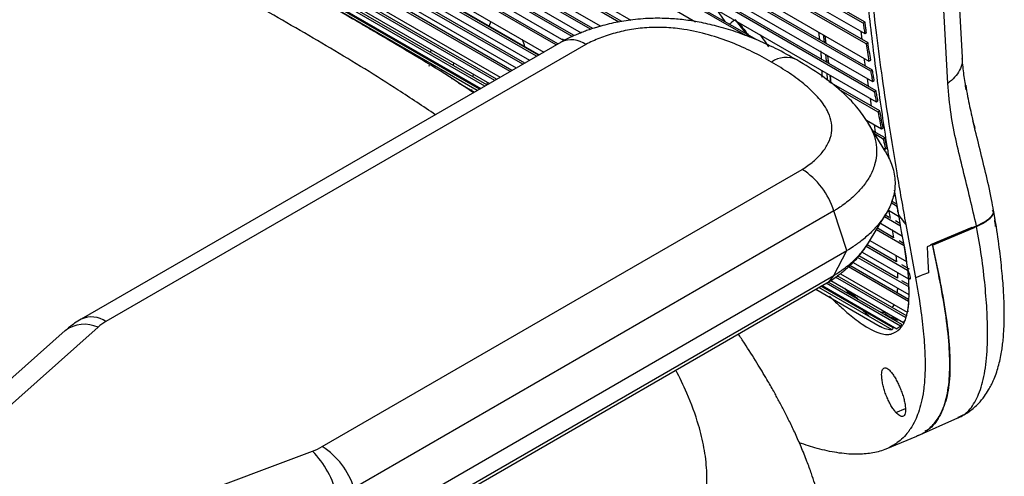
# Paper-space layout '_Isometric' of a CAD drawing. Units: millimetres. Extents: x -601 to 114, y -738 to 507.
# Drawn here: x -175 to 25, y -127 to -35 of the extents above; entities that cross this region are included whole.
import ezdxf

# ---------------------------------------------------------------- set-up
doc = ezdxf.new("R2010")
doc.units = ezdxf.units.MM

psp = doc.layouts.new('_Isometric')

# ---------------------------------------------------------------- linework, layer by layer
at = {"color": 7, "linetype": 'Continuous', "lineweight": 25}
for p, q in [((-3.68, -35.48), (-262.24, 113.78)), ((-4.04, -35.7), (-262.61, 113.57)), ((-261.99, 111.29), (-3.74, -37.79)), ((-3.43, -39.88), (-261.37, 109.02)), ((-3.08, -39.67), (-261, 109.23)), ((-260.3, 105.26), (-2.88, -43.35)), ((-2.53, -45.42), (-259.65, 103.01)), ((-2.18, -45.21), (-259.28, 103.22)), ((-258.99, 100.77), (-2.17, -47.49)), ((-1.8, -49.55), (-258.32, 98.53)), ((-1.45, -49.34), (-257.95, 98.74)), ((-257.65, 96.3), (-1.43, -51.61)), ((-27.83, -38.2), (-256.96, 94.07)), ((-25.6, -39.07), (-256.59, 94.28)), ((-255.81, 90.37), (-37.98, -35.38)), ((-252.97, 81.51), (-51.06, -35.05)), ((-53.48, -35.45), (-252.24, 79.3)), ((-52.91, -35.35), (-249.5, 78.13)), ((-251.03, 75.6), (-57.18, -36.31)), ((-59.24, -36.92), (-250.3, 73.38)), ((-58.77, -36.76), (-247.39, 72.12)), ((-249.56, 71.16), (-61.15, -37.61)), ((-62.95, -38.37), (-248.83, 68.93)), ((-248.09, 66.71), (-64.63, -39.2)), ((-62.53, -38.19), (-245.82, 67.62)), ((-66.21, -40.08), (-247.31, 64.47)), ((-65.84, -39.87), (-244.27, 63.13)), ((-245.73, 60.66), (-68.71, -41.53)), ((-70.16, -42.36), (-244.6, 58.34)), ((-243.32, 55.97), (-71.57, -43.18)), ((-69.79, -42.15), (-241.56, 57.01)), ((-72.94, -43.97), (-241.9, 53.57)), ((-72.56, -43.75), (-238.9, 52.28)), ((-240.31, 51.13), (-74.26, -44.73)), ((-75.53, -45.46), (-238.55, 48.65)), ((-75.15, -45.24), (-238.11, 48.84)), ((-235.18, 44.4), (-77.53, -46.62)), ((-78.24, -47.03), (-232.35, 41.93)), ((-78.64, -47.26), (-232.85, 41.77)), ((-230.25, 39.06), (-79.68, -47.86)), ((-80.63, -48.41), (-227.33, 36.28)), ((-80.22, -48.17), (-226.76, 36.43)), ((-224.02, 33.4), (-81.47, -48.89)), ((-82.16, -49.29), (-220.19, 30.4)), ((-81.72, -49.04), (-219.49, 30.5)), ((-134.22, -4.79), (-69.65, -42.07)), ((16.02, -42.56), (14.41, -13.5)), ((13.07, -47.88), (11.46, -18.82)), ((-33.76, -32.94), (-32.06, -35.34)), ((-27.2, -38.44), (-29.89, -35)), ((-3.68, -35.48), (-4.04, -35.7)), ((-12.85, -39.04), (-13.01, -37.5)), ((-4.53, -37.34), (-4.35, -38.93)), ((-3.74, -37.79), (-3.39, -37.58)), ((-65.19, -39.49), (-162.32, -95.57)), ((-64.98, -38.86), (-64.53, -39.14)), ((-12.15, -37.99), (-11.98, -39.55)), ((-11.54, -39.8), (-11.74, -38.23)), ((-3.08, -39.67), (-3.43, -39.88)), ((-60.19, -39.99), (-157.32, -96.06)), ((-91.56, -41.62), (-91.5, -41.03)), ((-86.95, -43.66), (-87.02, -44.25)), ((-11.71, -41.98), (-11.56, -43.36)), ((-11.56, -43.36), (-11.11, -43.23)), ((-11.04, -43.8), (-11.23, -42.26)), ((-3.89, -42.77), (-3.65, -44.36)), ((-2.88, -43.35), (-2.52, -43.13)), ((15.97, -42.56), (15.96, -43.04)), ((-91.88, -44.38), (-91.86, -44.19)), ((-2.18, -45.21), (-2.53, -45.42)), ((-87.31, -46.81), (-87.33, -47)), ((-85.99, -47.78), (-82.76, -49.64)), ((-83.01, -45.94), (-83.07, -46.52)), ((-80.18, -48.15), (-80.11, -47.61)), ((-0.68, -53.45), (-10.94, -47.53)), ((-10.73, -46.48), (-10.58, -47.81)), ((-10.67, -46.76), (-10.72, -46.37)), ((-10.71, -46.5), (-10.67, -46.76)), ((-10.57, -47.82), (-10.67, -46.76)), ((-3.27, -46.86), (-3.03, -48.42)), ((-2.17, -47.49), (-1.82, -47.28)), ((-83.36, -49.09), (-83.4, -49.41)), ((-1.04, -53.67), (-8.96, -49.09)), ((-1.45, -49.34), (-1.8, -49.55)), ((-2.66, -50.9), (-2.43, -52.44)), ((-1.43, -51.61), (-1.07, -51.4)), ((-0.68, -53.45), (-1.04, -53.67)), ((-3.41, -55.33), (-0.38, -57.08)), ((0.41, -61.57), (-3.11, -55.76)), ((0.38, -58.91), (-2.05, -57.51)), ((-1.86, -56.23), (-1.63, -57.75)), ((-0.38, -57.08), (-0.02, -56.87)), ((0.02, -59.13), (-1.65, -58.16)), ((0.38, -58.91), (0.02, -59.13)), ((0.03, -60.94), (0.42, -61.17)), ((0.42, -61.17), (0.78, -60.95)), ((-113.53, -121.35), (-16.39, -65.27)), ((2.21, -69.46), (3.07, -74.47)), ((2.69, -72.24), (1.7, -71.67)), ((2.18, -69.92), (2.32, -70.66)), ((-9.98, -73.68), (-107.12, -129.76)), ((-7.35, -81.71), (-9.98, -73.68)), ((1.06, -73.36), (1.38, -75.19)), ((1.07, -73.52), (3.11, -74.71)), ((2.72, -72.68), (1.58, -72.02)), ((22.34, -73.44), (22.06, -73.69)), ((-2.96, -80.11), (0.55, -74.31)), ((3.5, -76.73), (0.23, -74.84)), ((1.23, -75), (0.42, -74.53)), ((3.38, -76.24), (2.46, -75.71)), ((22.31, -73.85), (22.32, -73.75)), ((22.32, -73.81), (22.56, -75.49)), ((22.58, -75.69), (22.56, -75.49)), ((22.64, -76.23), (22.58, -75.69)), ((4.25, -80.76), (-1.38, -77.5)), ((2.03, -79.05), (-1.19, -77.19)), ((-0.58, -76.18), (3.89, -78.75)), ((1.79, -77.48), (2.05, -79.14)), ((4.56, -76.41), (6.54, -87.21)), ((9.64, -80.5), (18.01, -76.96)), ((18.47, -76.89), (9.97, -80.46)), ((9.98, -80.6), (18.48, -77.01)), ((18.46, -77.01), (18.48, -77.01)), ((18.86, -76.85), (18.48, -77.02)), ((22.64, -76.23), (22.69, -76.8)), ((-2.68, -79.65), (4.73, -83.93)), ((4.94, -85.72), (-3.48, -80.86)), ((2.7, -84), (-3.26, -80.55)), ((4.09, -80.24), (3.2, -79.73)), ((4.14, -80.51), (4.78, -84.67)), ((-104.49, -137.79), (-7.35, -81.71)), ((-9.98, -86.71), (-7.35, -81.71)), ((5.18, -89.06), (-5.19, -83.07)), ((2.89, -87.31), (-4.94, -82.78)), ((-4.29, -82.02), (5.1, -87.44)), ((2.58, -82.68), (2.7, -84)), ((5.14, -92.03), (-7.04, -85)), ((5.11, -91.57), (-6.75, -84.73)), ((-6.09, -84.08), (5.2, -90.6)), ((5.29, -85.49), (3.74, -84.6)), ((-107.12, -142.79), (-9.98, -86.71)), ((4.53, -95.27), (-9.65, -87.09)), ((4.82, -94.98), (-9.29, -86.84)), ((-8.67, -86.37), (4.85, -94.17)), ((5.38, -87.44), (5.17, -87.53)), ((-108.53, -144.3), (-11.39, -88.22)), ((-13.66, -89.53), (-0.59, -97.08)), ((1.8, -97.76), (-13.06, -89.18)), ((1.98, -97.36), (-12.62, -88.93)), ((-12.37, -88.78), (2.78, -97.53)), ((3.52, -96.98), (-11.53, -88.3)), ((3.77, -96.66), (-11.13, -88.06)), ((-10.61, -87.73), (4.1, -96.22)), ((5.11, -88.58), (3.76, -87.8)), ((-4.07, -93.86), (-2.91, -94.88)), ((4.85, -94.17), (5.15, -93.89)), ((-158.93, -97.21), (-191.55, -126.21)), ((1.98, -97.36), (1.8, -97.76)), ((3.77, -96.66), (3.52, -96.98)), ((4.1, -96.22), (4.37, -95.91)), ((-165.57, -97.9), (-198.2, -126.9)), ((2.58, -114.47), (4.48, -113.68)), ((6.92, -119.2), (15.13, -115.57)), ((0.58, -121.85), (6.8, -119.24)), ((-165.75, -141.11), (-115.51, -122.27))]:
    psp.add_line(p, q, dxfattribs=at)
at = {"color": 7, "linetype": 'Continuous', "lineweight": 25, "flags": 128}
for points in [[(-79.42, -35.37), (-79.56, -35.7), (-79.82, -36.37)], [(-72.51, -40.5), (-72.62, -40.12), (-73.04, -38.99)], [(9.97, -80.46), (9.35, -80.72), (8.87, -80.92)], [(8.87, -80.92), (9.02, -83.88), (9.14, -86.21)]]:
    psp.add_lwpolyline(points, dxfattribs=at)
at = {"color": 7, "linetype": 'Continuous', "lineweight": 25}
for centre, radius, start, end in [((-63.11, -44.03), 4.99, 54.1135, 114.5761), ((-19.67, -47.57), 4.96, 64.1388, 125.9982), ((-24.8, -78.32), 15.53, 17.3795, 57.2094), ((-13.25, -85.08), 3.65, 300.5508, 333.4158), ((-160.24, -100.1), 4.98, 54.083, 114.9238), ((-161.67, -103.14), 6.53, 65.1818, 126.7026), ((-152.49, -104.54), 9.76, 119.6815, 131.288), ((-120.15, -109.77), 13.34, 290.344, 299.7662), ((-121.94, -134.4), 15.53, 17.3795, 57.2094), ((-128.78, -135.36), 18.63, 12.3347, 44.6056)]:
    psp.add_arc(centre, radius, start, end, dxfattribs=at)
for points, knots in [([(-82.93, -49.74), (-83.32, -49.47), (-88.53, -45.92), (-95.41, -41.88), (-102.83, -37.48), (-105.74, -35.78), (-107.71, -34.64), (-109.05, -33.87), (-110.42, -33.08), (-112.38, -31.96), (-115.24, -30.33), (-119.05, -28.16), (-123.49, -25.66), (-128.49, -22.87), (-133.98, -19.84), (-140.22, -16.47), (-147.24, -12.76), (-155.1, -8.74), (-162.8, -4.98), (-170.19, -1.53), (-177.13, 1.56), (-184.59, 4.71), (-192.6, 7.88), (-201.24, 11.05), (-210, 14.02), (-215.99, 15.8), (-218.8, 16.63)], [0, 0, 0, 0, 0.0099899, 0.1327544, 0.163968, 0.1877069, 0.2019121, 0.2109067, 0.2194518, 0.2344745, 0.2571887, 0.2869997, 0.3240173, 0.3611445, 0.4035673, 0.4513447, 0.5045312, 0.5631885, 0.6273946, 0.6738183, 0.7228594, 0.7745789, 0.8290597, 0.8863964, 0.9467705, 1, 1, 1, 1]), ([(-90.66, -54.2), (-93.14, -52.53), (-99.97, -47.92), (-111.83, -40.73), (-126, -32.52), (-139.23, -25.06), (-151.5, -18.33), (-162.85, -12.39), (-174.48, -6.65), (-186.47, -1.16), (-198.92, 3.99), (-211.87, 8.79), (-220.95, 11.58), (-225.51, 12.98)], [0, 0, 0, 0, 0.063933, 0.175929, 0.288058, 0.400224, 0.485938, 0.571502, 0.656923, 0.742276, 0.827713, 0.913493, 1, 1, 1, 1]), ([(-3.58, -27.03), (-3.37, -29.21), (-2.93, -33.69), (-2.13, -40.48), (-1.23, -47.35), (-0.26, -54.07), (0.54, -59.3), (1.03, -62.28), (1.17, -63.14)], [0, 0, 0, 0, 0.17675, 0.363101, 0.559087, 0.746455, 0.926685, 1, 1, 1, 1]), ([(-2.3, -29.97), (-2, -32.69), (-1.38, -38.35), (-0.21, -47.04), (1.16, -56.33), (2.76, -66.2), (3.95, -72.94), (4.56, -76.41)], [0, 0, 0, 0, 0.170635, 0.355916, 0.555884, 0.77057, 1, 1, 1, 1]), ([(-17.5, -43.11), (-18.9, -42.33), (-21.59, -40.83), (-25.76, -38.94), (-29.76, -37.42), (-33.56, -36.27), (-37.06, -35.48), (-40.31, -34.98), (-43.58, -34.7), (-47.23, -34.66), (-50.98, -34.97), (-54.66, -35.61), (-57.25, -36.28), (-59.04, -36.84), (-60.05, -37.19), (-61.05, -37.57), (-62.06, -37.98), (-63.08, -38.42), (-64.17, -38.94), (-64.88, -39.33), (-65.26, -39.54)], [0, 0, 0, 0, 0.10509, 0.201103, 0.288718, 0.36821, 0.438027, 0.498051, 0.556509, 0.624847, 0.703926, 0.769091, 0.838679, 0.859544, 0.88082, 0.902489, 0.924641, 0.9475, 0.971571, 1, 1, 1, 1]), ([(-29.89, -35), (-30.23, -35.19), (-30.67, -35.44), (-31, -35.82), (-31.08, -35.9)], [0, 0, 0, 0, 0.7672673, 1, 1, 1, 1]), ([(-29.2, -35.62), (-28.54, -36.49), (-27.76, -37.49), (-27.09, -38.39), (-27, -38.52)], [0, 0, 0, 0, 0.861823, 1, 1, 1, 1]), ([(-4.04, -35.7), (-3.99, -36.04), (-3.89, -36.74), (-3.79, -37.44), (-3.74, -37.79)], [0, 0, 0, 0, 0.497329, 1, 1, 1, 1]), ([(-3.39, -37.58), (-3.44, -37.23), (-3.54, -36.53), (-3.63, -35.83), (-3.68, -35.48)], [0, 0, 0, 0, 0.502674, 1, 1, 1, 1]), ([(-22.58, -43.56), (-23.86, -42.85), (-26.43, -41.43), (-30.67, -39.55), (-35.26, -37.96), (-39.73, -36.95), (-43.84, -36.51), (-47.43, -36.5), (-50.95, -36.89), (-54.31, -37.63), (-57.45, -38.64), (-59.28, -39.54), (-60.19, -39.99)], [0, 0, 0, 0, 0.12473, 0.248906, 0.373936, 0.498935, 0.582599, 0.66536, 0.749054, 0.832416, 0.916261, 1, 1, 1, 1]), ([(-24.93, -38.04), (-24.54, -38.58), (-23.92, -39.43), (-23.39, -40.18), (-23.2, -40.45)], [0, 0, 0, 0, 0.637668, 1, 1, 1, 1]), ([(-2.52, -43.13), (-2.62, -42.54), (-2.81, -41.39), (-2.99, -40.23), (-3.08, -39.67)], [0, 0, 0, 0, 0.511436, 1, 1, 1, 1]), ([(-12.48, -42.97), (-12.49, -42.84), (-12.51, -42.45), (-12.56, -41.89), (-12.6, -41.45), (-12.62, -41.28), (-12.62, -41.26)], [0, 0, 0, 0, 0.249543, 0.726103, 0.958089, 1, 1, 1, 1]), ([(-3.43, -39.88), (-3.34, -40.45), (-3.17, -41.6), (-2.98, -42.76), (-2.88, -43.35)], [0, 0, 0, 0, 0.4885323, 1, 1, 1, 1]), ([(-16.39, -65.27), (-15.61, -64.74), (-14.06, -63.69), (-12.3, -61.88), (-11.02, -59.94), (-10.35, -57.9), (-10.37, -55.83), (-11.13, -53.46), (-12.88, -50.88), (-15.63, -48.23), (-18.88, -45.78), (-21.35, -44.3), (-22.58, -43.56)], [0, 0, 0, 0, 0.083662, 0.167465, 0.250916, 0.334651, 0.417587, 0.501267, 0.625849, 0.750957, 0.875247, 1, 1, 1, 1]), ([(-3.12, -55.74), (-3.83, -54.7), (-5.37, -52.42), (-8.54, -49.3), (-12.6, -46.09), (-15.81, -44.14), (-17.5, -43.11)], [0, 0, 0, 0, 0.200545, 0.43632, 0.701998, 1, 1, 1, 1]), ([(15.96, -43.04), (15.97, -43.25), (15.99, -43.98), (15.5, -45.22), (14.55, -46.67), (13.56, -47.47), (13.07, -47.88)], [0, 0, 0, 0, 0.1199027, 0.4132685, 0.7066342, 1, 1, 1, 1]), ([(16.82, -49.15), (16.64, -48.16), (16.3, -46.18), (16.1, -43.95), (16, -42.84)], [0, 0, 0, 0, 0.503065, 1, 1, 1, 1]), ([(-12.4, -46.62), (-12.38, -46.33), (-12.36, -45.93), (-12.37, -45.43), (-12.38, -45.29)], [0, 0, 0, 0, 0.722428, 1, 1, 1, 1]), ([(-2.53, -45.42), (-2.47, -45.81), (-2.35, -46.5), (-2.23, -47.19), (-2.17, -47.49)], [0, 0, 0, 0, 0.561797, 1, 1, 1, 1]), ([(-1.82, -47.28), (-1.87, -46.97), (-1.99, -46.28), (-2.11, -45.59), (-2.18, -45.21)], [0, 0, 0, 0, 0.446866, 1, 1, 1, 1]), ([(-11.25, -47.29), (-11.25, -47.25), (-11.25, -46.88), (-11.31, -46.36), (-11.36, -45.88)], [0, 0, 0, 0, 0.086586, 1, 1, 1, 1]), ([(-1.8, -49.55), (-1.74, -49.88), (-1.62, -50.57), (-1.49, -51.26), (-1.43, -51.61)], [0, 0, 0, 0, 0.481209, 1, 1, 1, 1]), ([(-1.07, -51.4), (-1.13, -51.04), (-1.26, -50.36), (-1.39, -49.67), (-1.45, -49.34)], [0, 0, 0, 0, 0.51859, 1, 1, 1, 1]), ([(18.87, -76.71), (18.45, -74.87), (17.59, -71.06), (16.17, -65.48), (14.81, -59.82), (13.62, -54.11), (13.25, -49.96), (13.07, -47.88)], [0, 0, 0, 0, 0.195437, 0.403647, 0.60286, 0.801167, 1, 1, 1, 1]), ([(16.69, -48.22), (16.81, -48.98), (17.16, -51.16), (17.81, -54.02), (18.33, -56.13), (18.53, -56.96)], [0, 0, 0, 0, 0.249596, 0.708692, 1, 1, 1, 1]), ([(-1.04, -53.67), (-0.92, -54.28), (-0.71, -55.42), (-0.48, -56.55), (-0.38, -57.08)], [0, 0, 0, 0, 0.53401, 1, 1, 1, 1]), ([(-0.02, -56.87), (-0.13, -56.34), (-0.35, -55.2), (-0.56, -54.06), (-0.68, -53.45)], [0, 0, 0, 0, 0.465518, 1, 1, 1, 1]), ([(-3.13, -55.73), (-2.7, -56.51), (-1.89, -58.01), (-1.34, -60.27), (-1.28, -62.38), (-1.7, -64.54), (-2.64, -66.7), (-4.08, -68.77), (-5.62, -70.4), (-7.03, -71.64), (-8.19, -72.53), (-9.16, -73.19), (-9.75, -73.54), (-9.98, -73.68)], [0, 0, 0, 0, 0.126057, 0.243248, 0.351517, 0.452759, 0.578595, 0.694247, 0.798025, 0.86616, 0.923985, 0.969419, 1, 1, 1, 1]), ([(22.33, -73.63), (22.2, -72.88), (21.73, -70.19), (20.31, -64.12), (19.02, -58.91), (18.16, -55.46)], [0, 0, 0, 0, 0.115968, 0.415, 1, 1, 1, 1]), ([(0.02, -59.13), (0.08, -59.41), (0.21, -60.09), (0.35, -60.77), (0.42, -61.17)], [0, 0, 0, 0, 0.420639, 1, 1, 1, 1]), ([(0.78, -60.95), (0.71, -60.57), (0.57, -59.89), (0.44, -59.21), (0.38, -58.91)], [0, 0, 0, 0, 0.566739, 1, 1, 1, 1]), ([(0.4, -61.57), (0.87, -62.44), (1.91, -64.36), (2.52, -67.38), (2.28, -70.42), (1.27, -73.21), (-0.3, -75.69), (-2.2, -77.84), (-4.15, -79.54), (-5.85, -80.8), (-6.93, -81.45), (-7.35, -81.71)], [0, 0, 0, 0, 0.125591, 0.277789, 0.416472, 0.544011, 0.668918, 0.78043, 0.875651, 0.950489, 1, 1, 1, 1]), ([(2.72, -72.68), (2.79, -73.02), (2.92, -73.69), (3.05, -74.37), (3.11, -74.71)], [0, 0, 0, 0, 0.499399, 1, 1, 1, 1]), ([(18.87, -76.71), (19.51, -76.4), (20.79, -75.78), (21.88, -74.86), (22.4, -74.13), (22.31, -73.75), (22.29, -73.64)], [0, 0, 0, 0, 0.2898411, 0.5808942, 0.8720574, 1, 1, 1, 1]), ([(3.07, -74.47), (3.44, -74.96), (3.91, -75.57), (4.4, -76.2), (4.52, -76.36), (4.55, -76.4), (4.56, -76.41), (4.56, -76.42), (4.56, -76.42), (4.56, -76.42), (4.56, -76.42), (4.56, -76.42), (4.56, -76.42), (4.56, -76.42), (4.56, -76.41)], [0, 0, 0, 0, 0.748862, 0.936627, 0.983603, 0.995349, 0.998286, 0.998697, 0.998804, 0.998913, 0.999041, 0.999169, 0.999379, 1, 1, 1, 1]), ([(3.07, -74.47), (3.27, -75.6), (3.62, -77.62), (3.98, -79.63), (4.14, -80.51)], [0, 0, 0, 0, 0.56, 1, 1, 1, 1]), ([(15.14, -115.56), (15.95, -115.15), (17.43, -114.37), (19.2, -112.79), (20.44, -111.29), (21.28, -110.02), (21.85, -108.97), (22.59, -107.41), (23.35, -105.18), (23.86, -102.82), (24.14, -100.96), (24.3, -99.58), (24.42, -97.94), (24.51, -95.87), (24.51, -93.29), (24.39, -90.1), (24.1, -86.24), (23.58, -81.6), (22.97, -77.29), (22.52, -74.56), (22.38, -73.74)], [0, 0, 0, 0, 0.067428, 0.124357, 0.170491, 0.205739, 0.231866, 0.257083, 0.333597, 0.411012, 0.442147, 0.474265, 0.51442, 0.56415, 0.623451, 0.692327, 0.770773, 0.858757, 0.957337, 1, 1, 1, 1]), ([(18.86, -76.85), (19.43, -76.57), (20.61, -76), (21.73, -75.12), (22.3, -74.44), (22.3, -74.1), (22.3, -74.04)], [0, 0, 0, 0, 0.287563, 0.59968, 0.920276, 1, 1, 1, 1]), ([(2.52, -77.97), (2.48, -77.96), (2.29, -77.92), (2.01, -77.77), (1.86, -77.58), (1.79, -77.48)], [0, 0, 0, 0, 0.146002, 0.561503, 1, 1, 1, 1]), ([(15.07, -115.43), (15.46, -115.29), (16.75, -114.85), (18.38, -112.89), (19.92, -109.53), (20.86, -104.95), (21.18, -99.76), (21.07, -94.3), (20.64, -88.87), (19.99, -82.89), (19.24, -78.85), (18.86, -76.85)], [0, 0, 0, 0, 0.057417, 0.190475, 0.324317, 0.458839, 0.593869, 0.695402, 0.797038, 0.899529, 1, 1, 1, 1]), ([(18.47, -76.89), (18.51, -76.87), (18.54, -76.86), (18.61, -76.83), (18.69, -76.79), (18.78, -76.76), (18.84, -76.73), (18.86, -76.72), (18.87, -76.72), (18.87, -76.71)], [0, 0, 0, 0, 0.249996, 0.278879, 0.499995, 0.857298, 0.95547, 0.984438, 1, 1, 1, 1]), ([(-11.31, -88.17), (-10.94, -87.95), (-10.26, -87.53), (-9.33, -86.87), (-8.52, -86.26), (-7.78, -85.66), (-7.1, -85.06), (-6.47, -84.47), (-5.47, -83.46), (-4.25, -82.08), (-3.36, -80.72), (-2.97, -80.12)], [0, 0, 0, 0, 0.110814, 0.203244, 0.289435, 0.37124, 0.449423, 0.524313, 0.595933, 0.819216, 1, 1, 1, 1]), ([(-9.98, -86.71), (-9.75, -86.57), (-9.16, -86.21), (-8.19, -85.55), (-7.03, -84.67), (-5.62, -83.43), (-4.15, -81.91), (-3.37, -80.69), (-2.99, -80.11)], [0, 0, 0, 0, 0.0759601, 0.1888159, 0.3324485, 0.50169, 0.7594661, 1, 1, 1, 1]), ([(4.25, -80.76), (4.34, -81.3), (4.52, -82.39), (4.66, -83.41), (4.73, -83.93)], [0, 0, 0, 0, 0.4987597, 1, 1, 1, 1]), ([(6.78, -119.17), (7.03, -119.08), (8.18, -118.71), (9.72, -117.45), (11.58, -115.16), (12.88, -111.78), (13.53, -107.16), (13.47, -101.66), (12.81, -95.33), (11.59, -88.23), (10.51, -83.05), (9.97, -80.46)], [0, 0, 0, 0, 0.027489, 0.124002, 0.220934, 0.351156, 0.480561, 0.610116, 0.740369, 0.870102, 1, 1, 1, 1]), ([(9.98, -80.6), (10.53, -83.17), (11.61, -88.32), (12.84, -95.38), (13.51, -101.67), (13.57, -107.14), (12.94, -111.77), (11.44, -115.37), (9.93, -117.53), (8.64, -118.16), (8.43, -118.26)], [0, 0, 0, 0, 0.139241, 0.278451, 0.417666, 0.556723, 0.695743, 0.834866, 0.974081, 1, 1, 1, 1]), ([(4.78, -84.67), (4.81, -84.86), (4.86, -85.13), (5, -85.61), (5.09, -85.86), (5.14, -85.98)], [0, 0, 0, 0, 0.5039936, 0.7534876, 1, 1, 1, 1]), ([(6.54, -87.21), (6.9, -89.27), (7.59, -93.27), (8.21, -98.53), (8.5, -103.03), (8.48, -106.83), (8.21, -109.92), (7.75, -112.42), (7.17, -114.42), (6.45, -116.18), (5.83, -117.28), (5.4, -117.91), (5.28, -118.09), (5.16, -118.25), (5.04, -118.41), (4.92, -118.56), (4.51, -119.08), (3.76, -119.87), (2.58, -120.8), (1.33, -121.54), (0.02, -122.1), (-1.35, -122.5), (-2.74, -122.76), (-4.15, -122.9), (-6.29, -122.96), (-9.28, -122.68), (-13.11, -121.88), (-15.76, -121), (-16.98, -120.59)], [0, 0, 0, 0, 0.077113, 0.149108, 0.215795, 0.277107, 0.333055, 0.380485, 0.423355, 0.461731, 0.505607, 0.510787, 0.515838, 0.520759, 0.525549, 0.530211, 0.534743, 0.573508, 0.610725, 0.646423, 0.680626, 0.713357, 0.744631, 0.77446, 0.802853, 0.874082, 0.942104, 1, 1, 1, 1]), ([(2.9, -86.17), (2.9, -86.2), (2.94, -86.66), (2.92, -87), (2.89, -87.31)], [0, 0, 0, 0, 0.0741321, 1, 1, 1, 1]), ([(4.94, -85.72), (4.97, -86.02), (5.03, -86.6), (5.08, -87.16), (5.1, -87.44)], [0, 0, 0, 0, 0.5032544, 1, 1, 1, 1]), ([(5.3, -87.5), (5.23, -87.51), (5.1, -87.52), (5.09, -87.81), (5.09, -87.95)], [0, 0, 0, 0, 0.5016426, 1, 1, 1, 1]), ([(5.14, -85.98), (5.18, -86.08), (5.26, -86.3), (5.35, -86.6), (5.42, -86.89), (5.45, -87.16), (5.46, -87.36), (5.41, -87.49), (5.34, -87.5), (5.3, -87.5)], [0, 0, 0, 0, 0.112203, 0.232345, 0.361462, 0.500389, 0.673255, 0.817464, 1, 1, 1, 1]), ([(9.14, -86.21), (8.66, -86.39), (7.96, -86.66), (7.16, -86.97), (6.81, -87.1), (6.64, -87.16), (6.57, -87.19), (6.54, -87.21)], [0, 0, 0, 0, 0.559998, 0.806398, 0.914814, 0.962517, 1, 1, 1, 1]), ([(-7.86, -89.32), (-7.75, -89.42), (-7.22, -89.96), (-6.66, -90.48), (-6.22, -90.88), (-6.19, -90.91)], [0, 0, 0, 0, 0.187649, 0.94863, 1, 1, 1, 1]), ([(5.09, -87.95), (5.13, -88.95), (5.22, -90.95), (5.02, -93.41), (4.49, -95.79), (3.48, -97.8), (2.21, -98.34), (1.58, -98.6)], [0, 0, 0, 0, 0.167028, 0.33329, 0.499951, 0.752223, 1, 1, 1, 1]), ([(2.87, -89.25), (2.87, -89.34), (2.87, -89.73), (2.81, -90), (2.76, -90.22)], [0, 0, 0, 0, 0.21228, 1, 1, 1, 1]), ([(5.18, -89.06), (5.19, -89.33), (5.21, -89.86), (5.2, -90.35), (5.2, -90.6)], [0, 0, 0, 0, 0.499486, 1, 1, 1, 1]), ([(-10.88, -90.93), (-10.23, -91.57), (-8.84, -92.91), (-7.05, -94.47), (-5.38, -95.8), (-3.81, -96.91), (-2.12, -97.9), (-0.58, -98.51), (0.67, -98.73), (1.3, -98.64), (1.58, -98.6)], [0, 0, 0, 0, 0.133313, 0.281792, 0.381122, 0.500525, 0.639044, 0.787346, 0.907216, 1, 1, 1, 1]), ([(-5.04, -91.57), (-5.29, -91.37), (-5.86, -90.89), (-6.55, -90.26), (-6.99, -89.85), (-7.07, -89.77), (-7.07, -89.77)], [0, 0, 0, 0, 0.369678, 0.878969, 0.999614, 1, 1, 1, 1]), ([(2.13, -92.6), (2.11, -92.67), (2.02, -92.95), (1.86, -93.1), (1.74, -93.2)], [0, 0, 0, 0, 0.253773, 1, 1, 1, 1]), ([(5.14, -92.03), (5.11, -92.42), (5.04, -93.19), (4.91, -93.84), (4.85, -94.17)], [0, 0, 0, 0, 0.4994856, 1, 1, 1, 1]), ([(-162.32, -95.57), (-162.78, -95.84), (-163.93, -96.54), (-164.95, -97.39), (-165.57, -97.9)], [0, 0, 0, 0, 0.393829, 1, 1, 1, 1]), ([(0.34, -94.19), (0.25, -94.21), (0.07, -94.23), (-0.22, -94.22), (-0.41, -94.2), (-0.52, -94.18), (-0.52, -94.18)], [0, 0, 0, 0, 0.331346, 0.662018, 0.992074, 1, 1, 1, 1]), ([(2.83, -95.49), (2.48, -95.46), (1.8, -95.4), (1.03, -95.06), (0.56, -94.62), (0.42, -94.34), (0.34, -94.19)], [0, 0, 0, 0, 0.3609059, 0.6870227, 0.840735, 1, 1, 1, 1]), ([(1.92, -95.59), (2.02, -95.6), (2.36, -95.65), (2.7, -95.69), (2.94, -95.72)], [0, 0, 0, 0, 0.268736, 1, 1, 1, 1]), ([(1.8, -97.76), (1.44, -97.74), (0.71, -97.7), (-0.15, -97.28), (-0.59, -97.08)], [0, 0, 0, 0, 0.500958, 1, 1, 1, 1]), ([(3.52, -96.98), (3.41, -97.09), (3.17, -97.31), (2.91, -97.45), (2.78, -97.53)], [0, 0, 0, 0, 0.493817, 1, 1, 1, 1]), ([(-10.68, -148.3), (-10.73, -146.59), (-10.81, -143.42), (-11.37, -139.2), (-11.97, -135.93), (-12.58, -133.31), (-13.2, -130.99), (-13.85, -128.85), (-14.58, -126.65), (-15.48, -124.18), (-16.57, -121.5), (-17.74, -118.82), (-18.9, -116.39), (-20.02, -114.16), (-21.1, -112.11), (-22.25, -110.02), (-23.72, -107.46), (-25.68, -104.21), (-27.61, -101.14), (-28.91, -99.2), (-29.33, -98.57)], [0, 0, 0, 0, 0.083362, 0.155175, 0.215896, 0.267841, 0.312953, 0.350876, 0.389198, 0.437637, 0.496054, 0.55001, 0.600559, 0.647565, 0.691122, 0.734239, 0.787637, 0.864689, 0.956532, 1, 1, 1, 1]), ([(2.58, -114.47), (2.41, -114.26), (2.07, -113.86), (1.57, -113.06), (1.11, -112.19), (0.69, -111.25), (0.33, -110.27), (0.03, -109.27), (-0.19, -108.29), (-0.33, -107.2), (-0.32, -106.07), (0.01, -105.43), (0.5, -105.38), (0.99, -105.62), (1.35, -106.02), (1.55, -106.24)], [0, 0, 0, 0, 0.067564, 0.131597, 0.192379, 0.250238, 0.311032, 0.37273, 0.435797, 0.500667, 0.61079, 0.750178, 0.83894, 0.910211, 1, 1, 1, 1]), ([(-54.42, -156.32), (-52.63, -155.12), (-49.04, -152.73), (-44.58, -148.75), (-40.95, -144.51), (-38.26, -140.05), (-36.54, -135.47), (-35.7, -130.83), (-35.62, -126.21), (-36.18, -121.59), (-37.47, -116.35), (-39.36, -111.09), (-41.19, -107.42), (-41.97, -105.87)], [0, 0, 0, 0, 0.088573, 0.177119, 0.264826, 0.352605, 0.440996, 0.527064, 0.613125, 0.699757, 0.786266, 0.909525, 1, 1, 1, 1]), ([(1.55, -106.24), (1.72, -106.45), (2.04, -106.85), (2.53, -107.65), (2.98, -108.51), (3.39, -109.43), (3.77, -110.39), (4.1, -111.38), (4.34, -112.35), (4.52, -113.42), (4.54, -114.28), (4.38, -114.9), (4.12, -115.23), (3.74, -115.3), (3.23, -115.11), (2.82, -114.71), (2.58, -114.47)], [0, 0, 0, 0, 0.067808, 0.131734, 0.192136, 0.249437, 0.308474, 0.369577, 0.433252, 0.499949, 0.605377, 0.672758, 0.749854, 0.830605, 0.899256, 1, 1, 1, 1])]:
    psp.add_open_spline(points, degree=3, knots=knots, dxfattribs=at)

doc.saveas('drawing.dxf')
